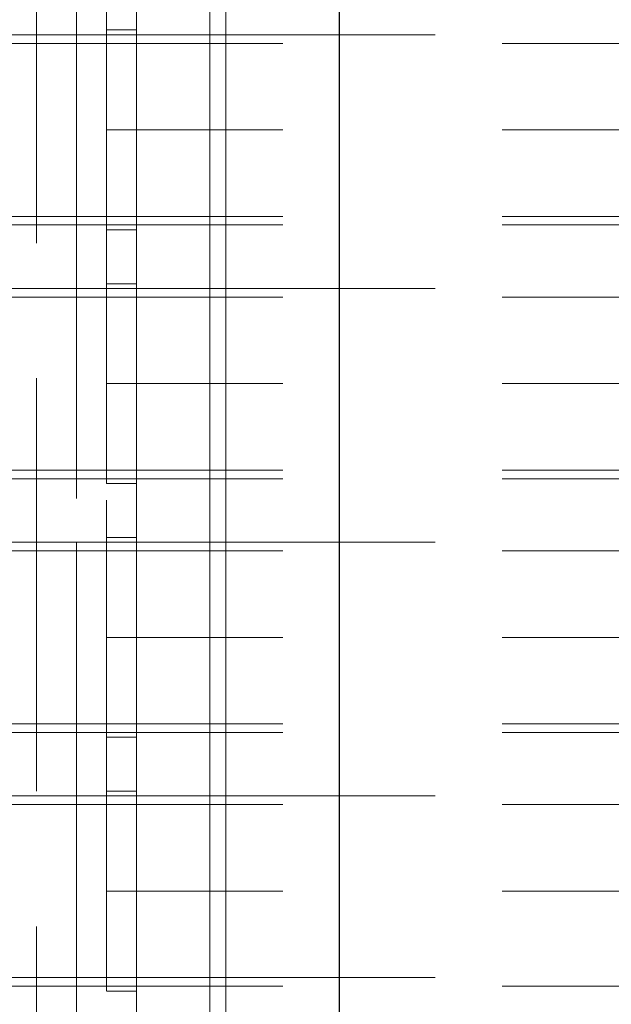
# Model space of a CAD drawing. Units: inches. Extents: x 16 to 254, y 6 to 229.
# Drawn here: x 80 to 83, y 95 to 99 of the extents above; entities that cross this region are included whole.
import ezdxf

# ---------------------------------------------------------------- set-up
doc = ezdxf.new("R2010")
doc.units = ezdxf.units.IN
doc.header["$MEASUREMENT"] = 0
for name, pattern in [('AI-Linetype-11688', [2.57175, 1.54305, -1.0287]), ('AI-Linetype-11694', [2.57175, 1.54305, -1.0287]), ('AI-Linetype-11695', [2.57175, 1.54305, -1.0287]), ('AI-Linetype-11714', [2.57175, 1.54305, -1.0287]), ('AI-Linetype-11715', [2.57175, 1.54305, -1.0287]), ('AI-Linetype-11780', [2.57175, 1.54305, -1.0287]), ('AI-Linetype-11783', [2.57175, 1.54305, -1.0287]), ('AI-Linetype-11784', [2.57175, 1.54305, -1.0287]), ('AI-Linetype-11806', [2.57175, 1.54305, -1.0287]), ('AI-Linetype-11807', [2.57175, 1.54305, -1.0287]), ('AI-Linetype-13641', [2.57175, 1.54305, -1.0287]), ('AI-Linetype-13643', [2.57175, 1.54305, -1.0287]), ('AI-Linetype-13662', [2.57175, 1.54305, -1.0287]), ('AI-Linetype-13983', [2.57175, 1.54305, -1.0287]), ('AI-Linetype-14002', [2.57175, 1.54305, -1.0287]), ('AI-Linetype-14003', [2.57175, 1.54305, -1.0287]), ('AI-Linetype-14023', [2.57175, 1.54305, -1.0287]), ('AI-Linetype-14052', [2.57175, 1.54305, -1.0287]), ('AI-Linetype-14055', [2.57175, 1.54305, -1.0287]), ('AI-Linetype-14062', [2.57175, 1.54305, -1.0287]), ('AI-Linetype-14063', [2.57175, 1.54305, -1.0287]), ('AI-Linetype-1438', [2.57175, 1.54305, -1.0287]), ('AI-Linetype-1468', [2.57175, 1.54305, -1.0287]), ('AI-Linetype-1777', [2.57175, 1.54305, -1.0287]), ('AI-Linetype-19', [2.57175, 1.54305, -1.0287]), ('AI-Linetype-20', [2.57175, 1.54305, -1.0287]), ('AI-Linetype-21', [2.57175, 1.54305, -1.0287]), ('AI-Linetype-2120', [2.57175, 1.54305, -1.0287]), ('AI-Linetype-2150', [2.57175, 1.54305, -1.0287]), ('AI-Linetype-22', [2.57175, 1.54305, -1.0287]), ('AI-Linetype-238', [2.57175, 1.54305, -1.0287]), ('AI-Linetype-2393', [2.57175, 1.54305, -1.0287]), ('AI-Linetype-2423', [2.57175, 1.54305, -1.0287]), ('AI-Linetype-3002', [2.57175, 1.54305, -1.0287]), ('AI-Linetype-3314', [2.57175, 1.54305, -1.0287]), ('AI-Linetype-335', [2.57175, 1.54305, -1.0287]), ('AI-Linetype-4', [2.57175, 1.54305, -1.0287]), ('AI-Linetype-456', [2.57175, 1.54305, -1.0287]), ('AI-Linetype-486', [2.57175, 1.54305, -1.0287]), ('AI-Linetype-532', [2.57175, 1.54305, -1.0287]), ('AI-Linetype-534', [2.57175, 1.54305, -1.0287]), ('AI-Linetype-559', [2.57175, 1.54305, -1.0287]), ('AI-Linetype-560', [2.57175, 1.54305, -1.0287]), ('AI-Linetype-584', [2.57175, 1.54305, -1.0287]), ('AI-Linetype-612', [2.57175, 1.54305, -1.0287]), ('AI-Linetype-642', [2.57175, 1.54305, -1.0287]), ('AI-Linetype-713', [2.57175, 1.54305, -1.0287]), ('AI-Linetype-7391', [2.57175, 1.54305, -1.0287]), ('AI-Linetype-7411', [2.57175, 1.54305, -1.0287]), ('AI-Linetype-7412', [2.57175, 1.54305, -1.0287]), ('AI-Linetype-7693', [2.57175, 1.54305, -1.0287]), ('AI-Linetype-7695', [2.57175, 1.54305, -1.0287]), ('AI-Linetype-7720', [2.57175, 1.54305, -1.0287]), ('AI-Linetype-7721', [2.57175, 1.54305, -1.0287]), ('AI-Linetype-7725', [2.57175, 1.54305, -1.0287]), ('AI-Linetype-7756', [2.57175, 1.54305, -1.0287]), ('AI-Linetype-7757', [2.57175, 1.54305, -1.0287]), ('AI-Linetype-7789', [2.57175, 1.54305, -1.0287]), ('AI-Linetype-7791', [2.57175, 1.54305, -1.0287]), ('AI-Linetype-7817', [2.57175, 1.54305, -1.0287]), ('AI-Linetype-7830', [2.57175, 1.54305, -1.0287]), ('AI-Linetype-7831', [2.57175, 1.54305, -1.0287]), ('AI-Linetype-7839', [2.57175, 1.54305, -1.0287]), ('AI-Linetype-79', [2.57175, 1.54305, -1.0287]), ('AI-Linetype-80', [2.57175, 1.54305, -1.0287]), ('AI-Linetype-81', [2.57175, 1.54305, -1.0287]), ('AI-Linetype-82', [2.57175, 1.54305, -1.0287]), ('AI-Linetype-9426', [2.57175, 1.54305, -1.0287]), ('AI-Linetype-9432', [2.57175, 1.54305, -1.0287]), ('AI-Linetype-9433', [2.57175, 1.54305, -1.0287]), ('AI-Linetype-9452', [2.57175, 1.54305, -1.0287]), ('AI-Linetype-9453', [2.57175, 1.54305, -1.0287]), ('AI-Linetype-9854', [2.57175, 1.54305, -1.0287]), ('AI-Linetype-9857', [2.57175, 1.54305, -1.0287]), ('AI-Linetype-9858', [2.57175, 1.54305, -1.0287]), ('AI-Linetype-9880', [2.57175, 1.54305, -1.0287]), ('AI-Linetype-9881', [2.57175, 1.54305, -1.0287])]:
    doc.linetypes.add(name, pattern=pattern)
doc.layers.add('Livello 1', color=7, linetype='Continuous')

msp = doc.modelspace()

# ---------------------------------------------------------------- linework, layer by layer
at = {"layer": 'Livello 1', "color": 7, "lineweight": 13}
for points in [[(81.0628, 81.1217), (81.0628, 200.8498)], [(81.1379, 81.1217), (81.1379, 200.8498)]]:
    msp.add_lwpolyline(points, dxfattribs=at)
at = {"layer": 'Livello 1', "color": 7, "lineweight": 25}
msp.add_lwpolyline([(81.672, 81.3098), (81.672, 200.3802)], dxfattribs=at)
at = {"layer": 'Livello 1', "color": 7, "linetype": 'AI-Linetype-7839', "lineweight": 13}
msp.add_lwpolyline([(80.7184, 149.3432), (80.7184, 80.8213)], dxfattribs=at)
at = {"layer": 'Livello 1', "color": 7, "linetype": 'AI-Linetype-4', "lineweight": 13}
msp.add_lwpolyline([(80.4371, 77.259), (80.4371, 148.434)], dxfattribs=at)
at = {"layer": 'Livello 1', "color": 7, "linetype": 'AI-Linetype-14023', "lineweight": 13}
msp.add_lwpolyline([(80.7184, 148.434), (80.7184, 77.259), (80.7184, 137.1275), (80.4371, 137.1275)], dxfattribs=at)
at = {"layer": 'Livello 1', "color": 7, "linetype": 'AI-Linetype-7725', "lineweight": 13}
msp.add_lwpolyline([(80.4373, 77.259), (80.4373, 148.434)], dxfattribs=at)
at = {"layer": 'Livello 1', "color": 7, "linetype": 'AI-Linetype-7817', "lineweight": 13}
msp.add_lwpolyline([(80.578, 148.434), (80.578, 77.259), (80.578, 137.1275)], dxfattribs=at)
at = {"layer": 'Livello 1', "color": 7, "linetype": 'AI-Linetype-584', "lineweight": 13}
msp.add_lwpolyline([(80.4371, 137.1275), (80.4371, 77.259)], dxfattribs=at)
at = {"layer": 'Livello 1', "color": 7, "linetype": 'AI-Linetype-13983', "lineweight": 13}
msp.add_lwpolyline([(80.4371, 137.1275), (80.4371, 77.259)], dxfattribs=at)
at = {"layer": 'Livello 1', "color": 7, "linetype": 'AI-Linetype-13662', "lineweight": 13}
msp.add_lwpolyline([(80.2499, 93.4565), (80.2499, 122.7772)], dxfattribs=at)
at = {"layer": 'Livello 1', "color": 7, "linetype": 'AI-Linetype-7391', "lineweight": 13}
msp.add_lwpolyline([(80.2499, 85.3467), (80.2499, 122.4492)], dxfattribs=at)
at = {"layer": 'Livello 1', "color": 7, "linetype": 'AI-Linetype-81', "lineweight": 13}
msp.add_lwpolyline([(80.578, 99.206), (80.7184, 99.206)], dxfattribs=at)
at = {"layer": 'Livello 1', "color": 7, "linetype": 'AI-Linetype-7412', "lineweight": 13}
msp.add_lwpolyline([(80.578, 99.2057), (80.578, 98.7371)], dxfattribs=at)
at = {"layer": 'Livello 1', "color": 7, "linetype": 'AI-Linetype-14055', "lineweight": 13}
msp.add_lwpolyline([(80.7184, 99.2057), (80.7184, 98.7371)], dxfattribs=at)
at = {"layer": 'Livello 1', "color": 7, "linetype": 'AI-Linetype-642', "lineweight": 13}
msp.add_lwpolyline([(80.578, 99.143), (80.1011, 99.143)], dxfattribs=at)
at = {"layer": 'Livello 1', "color": 7, "linetype": 'AI-Linetype-11806', "lineweight": 13}
msp.add_lwpolyline([(80.1119, 99.1836), (80.578, 99.1836)], dxfattribs=at)
at = {"layer": 'Livello 1', "color": 7, "linetype": 'AI-Linetype-11783', "lineweight": 13}
msp.add_lwpolyline([(80.578, 99.1836), (143.1275, 99.1836)], dxfattribs=at)
at = {"layer": 'Livello 1', "color": 7, "linetype": 'AI-Linetype-238', "lineweight": 13}
msp.add_lwpolyline([(143.1275, 99.143), (80.578, 99.143)], dxfattribs=at)
at = {"layer": 'Livello 1', "color": 7, "linetype": 'AI-Linetype-560', "lineweight": 13}
msp.add_lwpolyline([(80.578, 98.7371), (80.7184, 98.7371)], dxfattribs=at)
at = {"layer": 'Livello 1', "color": 7, "linetype": 'AI-Linetype-7721', "lineweight": 13}
msp.add_lwpolyline([(80.7184, 98.7371), (80.578, 98.7371)], dxfattribs=at)
at = {"layer": 'Livello 1', "color": 7, "linetype": 'AI-Linetype-7791', "lineweight": 13}
msp.add_lwpolyline([(80.578, 98.7371), (80.578, 98.2682)], dxfattribs=at)
at = {"layer": 'Livello 1', "color": 7, "linetype": 'AI-Linetype-11780', "lineweight": 13}
msp.add_lwpolyline([(143.1275, 98.7371), (80.578, 98.7371)], dxfattribs=at)
at = {"layer": 'Livello 1', "color": 7, "linetype": 'AI-Linetype-14062', "lineweight": 13}
msp.add_lwpolyline([(80.7184, 98.2682), (80.7184, 98.7371)], dxfattribs=at)
at = {"layer": 'Livello 1', "color": 7, "linetype": 'AI-Linetype-612', "lineweight": 13}
msp.add_lwpolyline([(80.578, 98.3313), (80.1011, 98.3313)], dxfattribs=at)
at = {"layer": 'Livello 1', "color": 7, "linetype": 'AI-Linetype-335', "lineweight": 13}
msp.add_lwpolyline([(143.1275, 98.3313), (80.578, 98.3313)], dxfattribs=at)
at = {"layer": 'Livello 1', "color": 7, "linetype": 'AI-Linetype-11807', "lineweight": 13}
msp.add_lwpolyline([(80.578, 98.291), (80.1119, 98.291)], dxfattribs=at)
at = {"layer": 'Livello 1', "color": 7, "linetype": 'AI-Linetype-11784', "lineweight": 13}
msp.add_lwpolyline([(143.1275, 98.291), (80.578, 98.291)], dxfattribs=at)
at = {"layer": 'Livello 1', "color": 7, "linetype": 'AI-Linetype-82', "lineweight": 13}
msp.add_lwpolyline([(80.7184, 98.2682), (80.578, 98.2682)], dxfattribs=at)
at = {"layer": 'Livello 1', "color": 7, "linetype": 'AI-Linetype-9880', "lineweight": 13}
msp.add_lwpolyline([(80.1119, 97.993), (80.578, 97.993)], dxfattribs=at)
at = {"layer": 'Livello 1', "color": 7, "linetype": 'AI-Linetype-21', "lineweight": 13}
msp.add_lwpolyline([(80.578, 98.015), (80.7184, 98.015)], dxfattribs=at)
at = {"layer": 'Livello 1', "color": 7, "linetype": 'AI-Linetype-7757', "lineweight": 13}
msp.add_lwpolyline([(80.578, 98.015), (80.578, 97.5465)], dxfattribs=at)
at = {"layer": 'Livello 1', "color": 7, "linetype": 'AI-Linetype-9857', "lineweight": 13}
msp.add_lwpolyline([(80.578, 97.993), (143.1275, 97.993)], dxfattribs=at)
at = {"layer": 'Livello 1', "color": 7, "linetype": 'AI-Linetype-13641', "lineweight": 13}
msp.add_lwpolyline([(80.7184, 98.015), (80.7184, 97.5465)], dxfattribs=at)
at = {"layer": 'Livello 1', "color": 7, "linetype": 'AI-Linetype-2423', "lineweight": 13}
msp.add_lwpolyline([(80.578, 97.9527), (80.1011, 97.9527)], dxfattribs=at)
at = {"layer": 'Livello 1', "color": 7, "linetype": 'AI-Linetype-2120', "lineweight": 13}
msp.add_lwpolyline([(143.1275, 97.9527), (80.578, 97.9527)], dxfattribs=at)
at = {"layer": 'Livello 1', "color": 7, "linetype": 'AI-Linetype-532', "lineweight": 13}
msp.add_lwpolyline([(80.578, 97.5465), (80.7184, 97.5465)], dxfattribs=at)
at = {"layer": 'Livello 1', "color": 7, "linetype": 'AI-Linetype-7693', "lineweight": 13}
msp.add_lwpolyline([(80.7184, 97.5465), (80.578, 97.5465)], dxfattribs=at)
at = {"layer": 'Livello 1', "color": 7, "linetype": 'AI-Linetype-7831', "lineweight": 13}
msp.add_lwpolyline([(80.578, 97.5465), (80.578, 97.078)], dxfattribs=at)
at = {"layer": 'Livello 1', "color": 7, "linetype": 'AI-Linetype-9854', "lineweight": 13}
msp.add_lwpolyline([(143.1275, 97.5465), (80.578, 97.5465)], dxfattribs=at)
at = {"layer": 'Livello 1', "color": 7, "linetype": 'AI-Linetype-14003', "lineweight": 13}
msp.add_lwpolyline([(80.7184, 97.5465), (80.7184, 97.078)], dxfattribs=at)
at = {"layer": 'Livello 1', "color": 7, "linetype": 'AI-Linetype-2393', "lineweight": 13}
msp.add_lwpolyline([(80.578, 97.1407), (80.1011, 97.1407)], dxfattribs=at)
at = {"layer": 'Livello 1', "color": 7, "linetype": 'AI-Linetype-2150', "lineweight": 13}
msp.add_lwpolyline([(143.1275, 97.1407), (80.578, 97.1407)], dxfattribs=at)
at = {"layer": 'Livello 1', "color": 7, "linetype": 'AI-Linetype-9881', "lineweight": 13}
msp.add_lwpolyline([(80.578, 97.1004), (80.1119, 97.1004)], dxfattribs=at)
at = {"layer": 'Livello 1', "color": 7, "linetype": 'AI-Linetype-9858', "lineweight": 13}
msp.add_lwpolyline([(143.1275, 97.1004), (80.578, 97.1004)], dxfattribs=at)
at = {"layer": 'Livello 1', "color": 7, "linetype": 'AI-Linetype-22', "lineweight": 13}
msp.add_lwpolyline([(80.7184, 97.0776), (80.578, 97.0776)], dxfattribs=at)
at = {"layer": 'Livello 1', "color": 7, "linetype": 'AI-Linetype-11714', "lineweight": 13}
msp.add_lwpolyline([(80.1119, 96.8024), (80.578, 96.8024)], dxfattribs=at)
at = {"layer": 'Livello 1', "color": 7, "linetype": 'AI-Linetype-79', "lineweight": 13}
msp.add_lwpolyline([(80.578, 96.8248), (80.7184, 96.8248)], dxfattribs=at)
at = {"layer": 'Livello 1', "color": 7, "linetype": 'AI-Linetype-7411', "lineweight": 13}
msp.add_lwpolyline([(80.578, 96.8244), (80.578, 96.3559)], dxfattribs=at)
at = {"layer": 'Livello 1', "color": 7, "linetype": 'AI-Linetype-11695', "lineweight": 13}
msp.add_lwpolyline([(80.578, 96.8024), (143.1275, 96.8024)], dxfattribs=at)
at = {"layer": 'Livello 1', "color": 7, "linetype": 'AI-Linetype-14052', "lineweight": 13}
msp.add_lwpolyline([(80.7184, 96.8244), (80.7184, 96.3559)], dxfattribs=at)
at = {"layer": 'Livello 1', "color": 7, "linetype": 'AI-Linetype-486', "lineweight": 13}
msp.add_lwpolyline([(80.1011, 96.7617), (80.578, 96.7617)], dxfattribs=at)
at = {"layer": 'Livello 1', "color": 7, "linetype": 'AI-Linetype-713', "lineweight": 13}
msp.add_lwpolyline([(143.1275, 96.7617), (80.578, 96.7617)], dxfattribs=at)
at = {"layer": 'Livello 1', "color": 7, "linetype": 'AI-Linetype-559', "lineweight": 13}
msp.add_lwpolyline([(80.7184, 96.3559), (80.578, 96.3559)], dxfattribs=at)
at = {"layer": 'Livello 1', "color": 7, "linetype": 'AI-Linetype-7720', "lineweight": 13}
msp.add_lwpolyline([(80.578, 96.3559), (80.7184, 96.3559)], dxfattribs=at)
at = {"layer": 'Livello 1', "color": 7, "linetype": 'AI-Linetype-7789', "lineweight": 13}
msp.add_lwpolyline([(80.578, 96.3559), (80.578, 95.887)], dxfattribs=at)
at = {"layer": 'Livello 1', "color": 7, "linetype": 'AI-Linetype-11688', "lineweight": 13}
msp.add_lwpolyline([(143.1275, 96.3559), (80.578, 96.3559)], dxfattribs=at)
at = {"layer": 'Livello 1', "color": 7, "linetype": 'AI-Linetype-14063', "lineweight": 13}
msp.add_lwpolyline([(80.7184, 96.3559), (80.7184, 95.887)], dxfattribs=at)
at = {"layer": 'Livello 1', "color": 7, "linetype": 'AI-Linetype-456', "lineweight": 13}
msp.add_lwpolyline([(80.1011, 95.95), (80.578, 95.95)], dxfattribs=at)
at = {"layer": 'Livello 1', "color": 7, "linetype": 'AI-Linetype-11715', "lineweight": 13}
msp.add_lwpolyline([(80.578, 95.9097), (80.1119, 95.9097)], dxfattribs=at)
at = {"layer": 'Livello 1', "color": 7, "linetype": 'AI-Linetype-1777', "lineweight": 13}
msp.add_lwpolyline([(143.1275, 95.95), (80.578, 95.95)], dxfattribs=at)
at = {"layer": 'Livello 1', "color": 7, "linetype": 'AI-Linetype-11694', "lineweight": 13}
msp.add_lwpolyline([(143.1275, 95.9097), (80.578, 95.9097)], dxfattribs=at)
at = {"layer": 'Livello 1', "color": 7, "linetype": 'AI-Linetype-80', "lineweight": 13}
msp.add_lwpolyline([(80.7184, 95.887), (80.578, 95.887)], dxfattribs=at)
at = {"layer": 'Livello 1', "color": 7, "linetype": 'AI-Linetype-19', "lineweight": 13}
msp.add_lwpolyline([(80.578, 95.6338), (80.7184, 95.6338)], dxfattribs=at)
at = {"layer": 'Livello 1', "color": 7, "linetype": 'AI-Linetype-7756', "lineweight": 13}
msp.add_lwpolyline([(80.578, 95.6338), (80.578, 95.1653)], dxfattribs=at)
at = {"layer": 'Livello 1', "color": 7, "linetype": 'AI-Linetype-13643', "lineweight": 13}
msp.add_lwpolyline([(80.7184, 95.1653), (80.7184, 95.6338)], dxfattribs=at)
at = {"layer": 'Livello 1', "color": 7, "linetype": 'AI-Linetype-9452', "lineweight": 13}
msp.add_lwpolyline([(80.1119, 95.6117), (80.578, 95.6117)], dxfattribs=at)
at = {"layer": 'Livello 1', "color": 7, "linetype": 'AI-Linetype-9433', "lineweight": 13}
msp.add_lwpolyline([(80.578, 95.6117), (143.1275, 95.6117)], dxfattribs=at)
at = {"layer": 'Livello 1', "color": 7, "linetype": 'AI-Linetype-1468', "lineweight": 13}
msp.add_lwpolyline([(80.578, 95.5714), (80.1011, 95.5714)], dxfattribs=at)
at = {"layer": 'Livello 1', "color": 7, "linetype": 'AI-Linetype-3002', "lineweight": 13}
msp.add_lwpolyline([(143.1275, 95.5714), (80.578, 95.5714)], dxfattribs=at)
at = {"layer": 'Livello 1', "color": 7, "linetype": 'AI-Linetype-534', "lineweight": 13}
msp.add_lwpolyline([(80.578, 95.1653), (80.7184, 95.1653)], dxfattribs=at)
at = {"layer": 'Livello 1', "color": 7, "linetype": 'AI-Linetype-7695', "lineweight": 13}
msp.add_lwpolyline([(80.7184, 95.1653), (80.578, 95.1653)], dxfattribs=at)
at = {"layer": 'Livello 1', "color": 7, "linetype": 'AI-Linetype-7830', "lineweight": 13}
msp.add_lwpolyline([(80.578, 95.1653), (80.578, 94.6967)], dxfattribs=at)
at = {"layer": 'Livello 1', "color": 7, "linetype": 'AI-Linetype-9426', "lineweight": 13}
msp.add_lwpolyline([(143.1275, 95.1653), (80.578, 95.1653)], dxfattribs=at)
at = {"layer": 'Livello 1', "color": 7, "linetype": 'AI-Linetype-14002', "lineweight": 13}
msp.add_lwpolyline([(80.7184, 95.1653), (80.7184, 94.6967)], dxfattribs=at)
at = {"layer": 'Livello 1', "color": 7, "linetype": 'AI-Linetype-1438', "lineweight": 13}
msp.add_lwpolyline([(80.578, 94.7594), (80.1011, 94.7594)], dxfattribs=at)
at = {"layer": 'Livello 1', "color": 7, "linetype": 'AI-Linetype-3314', "lineweight": 13}
msp.add_lwpolyline([(80.578, 94.7594), (143.1275, 94.7594)], dxfattribs=at)
at = {"layer": 'Livello 1', "color": 7, "linetype": 'AI-Linetype-9453', "lineweight": 13}
msp.add_lwpolyline([(80.578, 94.7191), (80.1119, 94.7191)], dxfattribs=at)
at = {"layer": 'Livello 1', "color": 7, "linetype": 'AI-Linetype-9432', "lineweight": 13}
msp.add_lwpolyline([(143.1275, 94.7191), (80.578, 94.7191)], dxfattribs=at)
at = {"layer": 'Livello 1', "color": 7, "linetype": 'AI-Linetype-20', "lineweight": 13}
msp.add_lwpolyline([(80.7184, 94.6964), (80.578, 94.6964)], dxfattribs=at)

doc.saveas('drawing.dxf')
